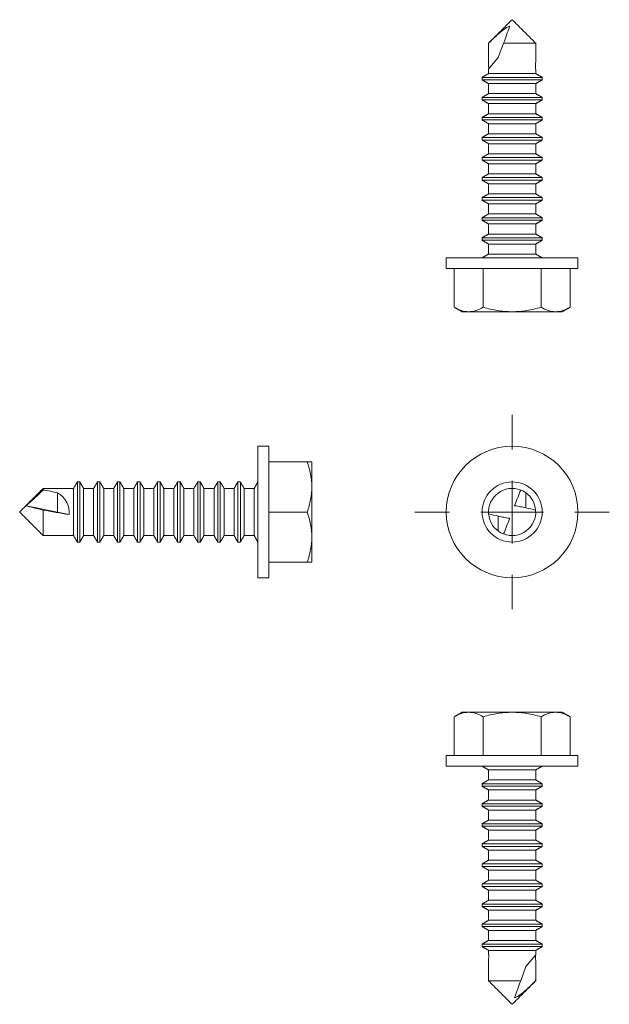
# Model space of a CAD drawing. Units: millimetres. Extents: x 5411 to 51389, y -5025 to 984.
# Drawn here: x 5881 to 5928, y 580 to 659 of the extents above; entities that cross this region are included whole.
import ezdxf

# ---------------------------------------------------------------- set-up
doc = ezdxf.new("R2010")
doc.units = ezdxf.units.MM
doc.header["$MEASUREMENT"] = 0

# ---------------------------------------------------------------- blocks, each defined once
blk = doc.blocks.new('SW_CENTERMARKSYMBOL_0')
at = {"color": 0, "linetype": 'Continuous', "lineweight": 0}
for p, q in [((0, 5), (0, 7.75)), ((0, 0), (0, 2.5)), ((-5, 0), (-7.75, 0)), ((0, 0), (-2.5, 0)), ((0, 0), (0, -2.5)), ((0, 0), (2.5, 0)), ((5, 0), (7.75, 0)), ((0, -5), (0, -7.75))]:
    blk.add_line(p, q, dxfattribs=at)

msp = doc.modelspace()

# ---------------------------------------------------------------- linework, layer by layer
at = {"color": 7, "linetype": 'Continuous', "lineweight": 15}
for p, q in [((5920.648, 658.994), (5920.665, 658.994)), ((5918.776, 657.122), (5918.783, 657.122)), ((5919.975, 657.122), (5919.555, 655.967)), ((5919.975, 657.122), (5922.537, 657.122)), ((5918.776, 655.039), (5919.555, 655.967)), ((5918.776, 654.694), (5922.537, 654.694)), ((5922.525, 655.053), (5922.537, 655.039)), ((5918.257, 654.394), (5923.057, 654.394)), ((5918.257, 654.194), (5923.057, 654.194)), ((5918.776, 653.894), (5922.537, 653.894)), ((5918.776, 653.094), (5922.537, 653.094)), ((5918.257, 652.794), (5923.057, 652.794)), ((5918.257, 652.594), (5923.057, 652.594)), ((5918.776, 652.294), (5922.537, 652.294)), ((5918.776, 651.494), (5922.537, 651.494)), ((5918.257, 651.194), (5923.057, 651.194)), ((5918.257, 650.994), (5923.057, 650.994)), ((5918.776, 650.694), (5922.537, 650.694)), ((5918.776, 649.894), (5922.537, 649.894)), ((5918.257, 649.594), (5923.057, 649.594)), ((5918.257, 649.394), (5923.057, 649.394)), ((5918.776, 649.094), (5922.537, 649.094)), ((5918.776, 648.294), (5922.537, 648.294)), ((5918.257, 647.994), (5923.057, 647.994)), ((5918.257, 647.794), (5923.057, 647.794)), ((5918.776, 647.494), (5922.537, 647.494)), ((5918.776, 646.694), (5922.537, 646.694)), ((5918.257, 646.394), (5923.057, 646.394)), ((5918.257, 646.194), (5923.057, 646.194)), ((5918.776, 645.894), (5922.537, 645.894)), ((5918.776, 645.094), (5922.537, 645.094)), ((5918.257, 644.794), (5923.057, 644.794)), ((5918.257, 644.594), (5923.057, 644.594)), ((5918.776, 644.294), (5922.537, 644.294)), ((5918.776, 643.494), (5922.537, 643.494)), ((5918.257, 643.194), (5923.057, 643.194)), ((5918.257, 642.994), (5923.057, 642.994)), ((5918.776, 642.694), (5922.537, 642.694)), ((5918.776, 641.894), (5922.537, 641.894)), ((5918.257, 641.594), (5923.057, 641.594)), ((5918.257, 641.394), (5923.057, 641.394)), ((5918.776, 641.094), (5922.537, 641.094)), ((5918.776, 640.294), (5922.537, 640.294)), ((5925.907, 639.994), (5915.407, 639.994)), ((5925.907, 639.134), (5915.407, 639.134)), ((5916.038, 636.051), (5916.038, 639.134)), ((5918.347, 636.051), (5918.347, 639.134)), ((5922.966, 636.051), (5922.966, 639.134)), ((5925.276, 636.051), (5925.276, 639.134)), ((5917.193, 635.694), (5916.657, 635.694)), ((5920.657, 635.694), (5917.193, 635.694)), ((5924.121, 635.694), (5920.657, 635.694)), ((5924.657, 635.694), (5924.121, 635.694)), ((5900.377, 624.964), (5900.377, 614.464)), ((5901.237, 624.964), (5901.237, 614.464)), ((5904.32, 623.714), (5901.237, 623.714)), ((5904.677, 623.714), (5904.677, 621.714)), ((5883.249, 621.467), (5883.249, 621.594)), ((5885.677, 619.714), (5885.677, 621.594)), ((5885.977, 619.714), (5885.977, 622.114)), ((5886.177, 619.714), (5886.177, 622.114)), ((5886.477, 619.714), (5886.477, 621.594)), ((5887.277, 619.714), (5887.277, 621.594)), ((5887.577, 619.714), (5887.577, 622.114)), ((5887.777, 619.714), (5887.777, 622.114)), ((5888.077, 619.714), (5888.077, 621.594)), ((5888.877, 619.714), (5888.877, 621.594)), ((5889.177, 619.714), (5889.177, 622.114)), ((5889.377, 619.714), (5889.377, 622.114)), ((5889.677, 619.714), (5889.677, 621.594)), ((5890.477, 619.714), (5890.477, 621.594)), ((5890.777, 619.714), (5890.777, 622.114)), ((5890.977, 619.714), (5890.977, 622.114)), ((5891.277, 619.714), (5891.277, 621.594)), ((5892.077, 619.714), (5892.077, 621.594)), ((5892.377, 619.714), (5892.377, 622.114)), ((5892.577, 619.714), (5892.577, 622.114)), ((5892.877, 619.714), (5892.877, 621.594)), ((5893.677, 619.714), (5893.677, 621.594)), ((5893.977, 619.714), (5893.977, 622.114)), ((5894.177, 619.714), (5894.177, 622.114)), ((5894.477, 619.714), (5894.477, 621.594)), ((5895.277, 619.714), (5895.277, 621.594)), ((5895.577, 619.714), (5895.577, 622.114)), ((5895.777, 619.714), (5895.777, 622.114)), ((5896.077, 619.714), (5896.077, 621.594)), ((5896.877, 619.714), (5896.877, 621.594)), ((5897.177, 619.714), (5897.177, 622.114)), ((5897.377, 619.714), (5897.377, 622.114)), ((5897.677, 619.714), (5897.677, 621.594)), ((5898.477, 619.714), (5898.477, 621.594)), ((5898.777, 619.714), (5898.777, 622.114)), ((5898.977, 619.714), (5898.977, 622.114)), ((5899.277, 619.714), (5899.277, 621.594)), ((5900.077, 619.714), (5900.077, 621.594)), ((5904.677, 621.714), (5904.677, 617.714)), ((5884.404, 619.714), (5884.404, 621.238)), ((5921.758, 620.048), (5921.758, 621.238)), ((5881.904, 620.213), (5884.404, 619.714)), ((5883.249, 617.834), (5883.249, 619.868)), ((5881.377, 619.714), (5881.377, 619.722)), ((5881.377, 619.706), (5881.377, 619.714)), ((5885.318, 619.504), (5884.404, 619.714)), ((5885.677, 617.834), (5885.677, 619.714)), ((5885.977, 617.314), (5885.977, 619.714)), ((5886.177, 617.314), (5886.177, 619.714)), ((5886.477, 617.834), (5886.477, 619.714)), ((5887.277, 617.834), (5887.277, 619.714)), ((5887.577, 617.314), (5887.577, 619.714)), ((5887.777, 617.314), (5887.777, 619.714)), ((5888.077, 617.834), (5888.077, 619.714)), ((5888.877, 617.834), (5888.877, 619.714)), ((5889.177, 617.314), (5889.177, 619.714)), ((5889.377, 617.314), (5889.377, 619.714)), ((5889.677, 617.834), (5889.677, 619.714)), ((5890.477, 617.834), (5890.477, 619.714)), ((5890.777, 617.314), (5890.777, 619.714)), ((5890.977, 617.314), (5890.977, 619.714)), ((5891.277, 617.834), (5891.277, 619.714)), ((5892.077, 617.834), (5892.077, 619.714)), ((5892.377, 617.314), (5892.377, 619.714)), ((5892.577, 617.314), (5892.577, 619.714)), ((5892.877, 617.834), (5892.877, 619.714)), ((5893.677, 617.834), (5893.677, 619.714)), ((5893.977, 617.314), (5893.977, 619.714)), ((5894.177, 617.314), (5894.177, 619.714)), ((5894.477, 617.834), (5894.477, 619.714)), ((5895.277, 617.834), (5895.277, 619.714)), ((5895.577, 617.314), (5895.577, 619.714)), ((5895.777, 617.314), (5895.777, 619.714)), ((5896.077, 617.834), (5896.077, 619.714)), ((5896.877, 617.834), (5896.877, 619.714)), ((5897.177, 617.314), (5897.177, 619.714)), ((5897.377, 617.314), (5897.377, 619.714)), ((5897.677, 617.834), (5897.677, 619.714)), ((5898.477, 617.834), (5898.477, 619.714)), ((5898.777, 617.314), (5898.777, 619.714)), ((5898.977, 617.314), (5898.977, 619.714)), ((5899.277, 617.834), (5899.277, 619.714)), ((5900.077, 617.834), (5900.077, 619.714)), ((5904.32, 619.714), (5901.237, 619.714)), ((5919.555, 619.38), (5919.555, 618.19)), ((5904.677, 617.714), (5904.677, 615.714)), ((5904.32, 615.714), (5901.237, 615.714)), ((5916.038, 603.377), (5916.038, 600.295)), ((5916.657, 603.735), (5917.193, 603.735)), ((5917.193, 603.735), (5920.657, 603.735)), ((5918.347, 603.377), (5918.347, 600.295)), ((5920.657, 603.735), (5924.121, 603.735)), ((5922.966, 603.377), (5922.966, 600.295)), ((5924.121, 603.735), (5924.657, 603.735)), ((5925.276, 603.377), (5925.276, 600.295)), ((5915.407, 600.295), (5920.657, 600.295)), ((5920.657, 600.295), (5925.907, 600.295)), ((5915.407, 599.435), (5920.657, 599.435)), ((5920.657, 599.435), (5925.907, 599.435)), ((5922.537, 599.135), (5918.776, 599.135)), ((5923.057, 598.035), (5918.257, 598.035)), ((5923.057, 597.835), (5918.257, 597.835)), ((5922.537, 598.335), (5918.776, 598.335)), ((5922.537, 597.535), (5918.776, 597.535)), ((5923.057, 596.435), (5918.257, 596.435)), ((5922.537, 596.735), (5918.776, 596.735)), ((5923.057, 596.235), (5918.257, 596.235)), ((5922.537, 595.935), (5918.776, 595.935)), ((5923.057, 594.835), (5918.257, 594.835)), ((5922.537, 595.135), (5918.776, 595.135)), ((5923.057, 594.635), (5918.257, 594.635)), ((5922.537, 594.335), (5918.776, 594.335)), ((5923.057, 593.235), (5918.257, 593.235)), ((5922.537, 593.535), (5918.776, 593.535)), ((5923.057, 593.035), (5918.257, 593.035)), ((5922.537, 592.735), (5918.776, 592.735)), ((5923.057, 591.635), (5918.257, 591.635)), ((5922.537, 591.935), (5918.776, 591.935)), ((5923.057, 591.435), (5918.257, 591.435)), ((5922.537, 591.135), (5918.776, 591.135)), ((5923.057, 590.035), (5918.257, 590.035)), ((5922.537, 590.335), (5918.776, 590.335)), ((5923.057, 589.835), (5918.257, 589.835)), ((5922.537, 589.535), (5918.776, 589.535)), ((5923.057, 588.435), (5918.257, 588.435)), ((5922.537, 588.735), (5918.776, 588.735)), ((5923.057, 588.235), (5918.257, 588.235)), ((5922.537, 587.935), (5918.776, 587.935)), ((5922.537, 587.135), (5918.776, 587.135)), ((5923.057, 586.835), (5918.257, 586.835)), ((5923.057, 586.635), (5918.257, 586.635)), ((5922.537, 586.335), (5918.776, 586.335)), ((5922.537, 585.535), (5918.776, 585.535)), ((5923.057, 585.235), (5918.257, 585.235)), ((5923.057, 585.035), (5918.257, 585.035)), ((5922.537, 584.735), (5918.776, 584.735)), ((5918.788, 584.375), (5918.776, 584.389)), ((5922.537, 584.389), (5921.758, 583.461)), ((5921.338, 582.307), (5921.758, 583.461)), ((5921.338, 582.307), (5918.776, 582.307)), ((5922.537, 582.307), (5922.531, 582.307)), ((5920.665, 580.435), (5920.648, 580.435))]:
    msp.add_line(p, q, dxfattribs=at)
for radius in [5.25, 2.4, 0.00836]:
    msp.add_circle((5920.657, 619.714), radius, dxfattribs=at)
for start, end in [(68.75532, 184.69796), (54.13801, 68.75532), (4.74195, 54.13801), (248.75532, 4.69796), (184.69796, 234.13801), (234.13801, 248.75532)]:
    msp.add_arc((5920.657, 619.714), 1.88, start, end, dxfattribs=at)
for centre, major_axis, ratio, start_param, end_param in [((5920.657, 655.566), (-0.124, 10.686), 0.175581, 1.42267, 1.616789), ((5920.657, 655.566), (0.124, 10.686), 0.175581, 4.666396, 4.778521), ((5881.377, 619.714), (5.166, 0), 0.36397, 0.944886, 1.200007), ((5883.091, 619.714), (2.241, 0), 0.8391, 6.171061, 7.228072), ((5884.805, 619.714), (10.686, -1.877), 0.010933, 4.568224, 4.762344), ((5920.657, 583.862), (0.124, 10.686), 0.175581, 1.524804, 1.636928), ((5920.657, 583.862), (-0.124, 10.686), 0.175581, 4.564263, 4.758382)]:
    msp.add_ellipse(centre, major_axis=major_axis, ratio=ratio, start_param=start_param, end_param=end_param, dxfattribs=at)
for points, degree in [([(5920.648, 658.994), (5918.776, 657.122)], 1), ([(5922.537, 657.122), (5920.665, 658.994)], 1), ([(5918.776, 657.122), (5918.776, 656.25)], 1), ([(5922.537, 656.25), (5922.537, 657.122)], 1), ([(5918.776, 654.694), (5918.257, 654.394)], 1), ([(5918.776, 655.039), (5918.776, 654.694)], 1), ([(5922.537, 654.694), (5922.537, 655.039)], 1), ([(5923.057, 654.394), (5922.537, 654.694)], 1), ([(5918.257, 654.394), (5918.257, 654.194)], 1), ([(5918.257, 654.194), (5918.776, 653.894)], 1), ([(5918.776, 653.894), (5918.776, 653.094)], 1), ([(5922.537, 653.894), (5923.057, 654.194)], 1), ([(5922.537, 653.094), (5922.537, 653.894)], 1), ([(5923.057, 654.194), (5923.057, 654.394)], 1), ([(5918.776, 653.094), (5918.257, 652.794)], 1), ([(5923.057, 652.794), (5922.537, 653.094)], 1), ([(5918.257, 652.794), (5918.257, 652.594)], 1), ([(5918.257, 652.594), (5918.776, 652.294)], 1), ([(5918.776, 652.294), (5918.776, 651.494)], 1), ([(5922.537, 652.294), (5923.057, 652.594)], 1), ([(5922.537, 651.494), (5922.537, 652.294)], 1), ([(5923.057, 652.594), (5923.057, 652.794)], 1), ([(5918.776, 651.494), (5918.257, 651.194)], 1), ([(5923.057, 651.194), (5922.537, 651.494)], 1), ([(5918.257, 651.194), (5918.257, 650.994)], 1), ([(5918.257, 650.994), (5918.776, 650.694)], 1), ([(5918.776, 650.694), (5918.776, 649.894)], 1), ([(5922.537, 650.694), (5923.057, 650.994)], 1), ([(5922.537, 649.894), (5922.537, 650.694)], 1), ([(5923.057, 650.994), (5923.057, 651.194)], 1), ([(5918.776, 649.894), (5918.257, 649.594)], 1), ([(5923.057, 649.594), (5922.537, 649.894)], 1), ([(5918.257, 649.594), (5918.257, 649.394)], 1), ([(5918.257, 649.394), (5918.776, 649.094)], 1), ([(5918.776, 649.094), (5918.776, 648.294)], 1), ([(5922.537, 649.094), (5923.057, 649.394)], 1), ([(5922.537, 648.294), (5922.537, 649.094)], 1), ([(5923.057, 649.394), (5923.057, 649.594)], 1), ([(5918.776, 648.294), (5918.257, 647.994)], 1), ([(5923.057, 647.994), (5922.537, 648.294)], 1), ([(5918.257, 647.994), (5918.257, 647.794)], 1), ([(5918.257, 647.794), (5918.776, 647.494)], 1), ([(5918.776, 647.494), (5918.776, 646.694)], 1), ([(5922.537, 647.494), (5923.057, 647.794)], 1), ([(5922.537, 646.694), (5922.537, 647.494)], 1), ([(5923.057, 647.794), (5923.057, 647.994)], 1), ([(5918.776, 646.694), (5918.257, 646.394)], 1), ([(5923.057, 646.394), (5922.537, 646.694)], 1), ([(5918.257, 646.394), (5918.257, 646.194)], 1), ([(5918.257, 646.194), (5918.776, 645.894)], 1), ([(5918.776, 645.894), (5918.776, 645.094)], 1), ([(5922.537, 645.894), (5923.057, 646.194)], 1), ([(5922.537, 645.094), (5922.537, 645.894)], 1), ([(5923.057, 646.194), (5923.057, 646.394)], 1), ([(5918.776, 645.094), (5918.257, 644.794)], 1), ([(5923.057, 644.794), (5922.537, 645.094)], 1), ([(5918.257, 644.794), (5918.257, 644.594)], 1), ([(5918.257, 644.594), (5918.776, 644.294)], 1), ([(5918.776, 644.294), (5918.776, 643.494)], 1), ([(5922.537, 644.294), (5923.057, 644.594)], 1), ([(5922.537, 643.494), (5922.537, 644.294)], 1), ([(5923.057, 644.594), (5923.057, 644.794)], 1), ([(5918.776, 643.494), (5918.257, 643.194)], 1), ([(5923.057, 643.194), (5922.537, 643.494)], 1), ([(5918.257, 643.194), (5918.257, 642.994)], 1), ([(5918.257, 642.994), (5918.776, 642.694)], 1), ([(5918.776, 642.694), (5918.776, 641.894)], 1), ([(5922.537, 642.694), (5923.057, 642.994)], 1), ([(5922.537, 641.894), (5922.537, 642.694)], 1), ([(5923.057, 642.994), (5923.057, 643.194)], 1), ([(5918.776, 641.894), (5918.257, 641.594)], 1), ([(5923.057, 641.594), (5922.537, 641.894)], 1), ([(5918.257, 641.594), (5918.257, 641.394)], 1), ([(5918.257, 641.394), (5918.776, 641.094)], 1), ([(5918.776, 641.094), (5918.776, 640.294)], 1), ([(5922.537, 641.094), (5923.057, 641.394)], 1), ([(5922.537, 640.294), (5922.537, 641.094)], 1), ([(5923.057, 641.394), (5923.057, 641.594)], 1), ([(5918.776, 640.294), (5918.257, 639.994)], 1), ([(5923.057, 639.994), (5922.537, 640.294)], 1), ([(5915.407, 639.994), (5915.407, 639.134)], 1), ([(5925.907, 639.134), (5925.907, 639.994)], 1), ([(5916.038, 636.051), (5916.657, 635.694)], 1), ([(5918.347, 636.051), (5917.97, 635.833), (5917.586, 635.694), (5917.193, 635.694)], 3), ([(5925.276, 636.051), (5924.898, 635.833), (5924.514, 635.694), (5924.121, 635.694)], 3), ([(5924.657, 635.694), (5925.276, 636.051)], 1), ([(5901.237, 624.964), (5900.377, 624.964)], 1), ([(5904.32, 623.714), (5904.538, 623.06), (5904.677, 622.396), (5904.677, 621.714)], 3), ([(5883.249, 621.594), (5881.377, 619.722)], 1), ([(5885.677, 621.594), (5883.249, 621.594)], 1), ([(5885.977, 622.114), (5885.677, 621.594)], 1), ([(5886.177, 622.114), (5885.977, 622.114)], 1), ([(5886.477, 621.594), (5886.177, 622.114)], 1), ([(5887.277, 621.594), (5886.477, 621.594)], 1), ([(5887.577, 622.114), (5887.277, 621.594)], 1), ([(5887.777, 622.114), (5887.577, 622.114)], 1), ([(5888.077, 621.594), (5887.777, 622.114)], 1), ([(5888.877, 621.594), (5888.077, 621.594)], 1), ([(5889.177, 622.114), (5888.877, 621.594)], 1), ([(5889.377, 622.114), (5889.177, 622.114)], 1), ([(5889.677, 621.594), (5889.377, 622.114)], 1), ([(5890.477, 621.594), (5889.677, 621.594)], 1), ([(5890.777, 622.114), (5890.477, 621.594)], 1), ([(5890.977, 622.114), (5890.777, 622.114)], 1), ([(5891.277, 621.594), (5890.977, 622.114)], 1), ([(5892.077, 621.594), (5891.277, 621.594)], 1), ([(5892.377, 622.114), (5892.077, 621.594)], 1), ([(5892.577, 622.114), (5892.377, 622.114)], 1), ([(5892.877, 621.594), (5892.577, 622.114)], 1), ([(5893.677, 621.594), (5892.877, 621.594)], 1), ([(5893.977, 622.114), (5893.677, 621.594)], 1), ([(5894.177, 622.114), (5893.977, 622.114)], 1), ([(5894.477, 621.594), (5894.177, 622.114)], 1), ([(5895.277, 621.594), (5894.477, 621.594)], 1), ([(5895.577, 622.114), (5895.277, 621.594)], 1), ([(5895.777, 622.114), (5895.577, 622.114)], 1), ([(5896.077, 621.594), (5895.777, 622.114)], 1), ([(5896.877, 621.594), (5896.077, 621.594)], 1), ([(5897.177, 622.114), (5896.877, 621.594)], 1), ([(5897.377, 622.114), (5897.177, 622.114)], 1), ([(5897.677, 621.594), (5897.377, 622.114)], 1), ([(5898.477, 621.594), (5897.677, 621.594)], 1), ([(5898.777, 622.114), (5898.477, 621.594)], 1), ([(5898.977, 622.114), (5898.777, 622.114)], 1), ([(5899.277, 621.594), (5898.977, 622.114)], 1), ([(5900.077, 621.594), (5899.277, 621.594)], 1), ([(5900.377, 622.114), (5900.077, 621.594)], 1), ([(5881.377, 619.706), (5883.249, 617.834)], 1), ([(5904.32, 619.714), (5904.538, 619.06), (5904.677, 618.396), (5904.677, 617.714)], 3), ([(5883.249, 617.834), (5885.677, 617.834)], 1), ([(5885.677, 617.834), (5885.977, 617.314)], 1), ([(5886.177, 617.314), (5886.477, 617.834)], 1), ([(5886.477, 617.834), (5887.277, 617.834)], 1), ([(5887.277, 617.834), (5887.577, 617.314)], 1), ([(5887.777, 617.314), (5888.077, 617.834)], 1), ([(5888.077, 617.834), (5888.877, 617.834)], 1), ([(5888.877, 617.834), (5889.177, 617.314)], 1), ([(5889.377, 617.314), (5889.677, 617.834)], 1), ([(5889.677, 617.834), (5890.477, 617.834)], 1), ([(5890.477, 617.834), (5890.777, 617.314)], 1), ([(5890.977, 617.314), (5891.277, 617.834)], 1), ([(5891.277, 617.834), (5892.077, 617.834)], 1), ([(5892.077, 617.834), (5892.377, 617.314)], 1), ([(5892.577, 617.314), (5892.877, 617.834)], 1), ([(5892.877, 617.834), (5893.677, 617.834)], 1), ([(5893.677, 617.834), (5893.977, 617.314)], 1), ([(5894.177, 617.314), (5894.477, 617.834)], 1), ([(5894.477, 617.834), (5895.277, 617.834)], 1), ([(5895.277, 617.834), (5895.577, 617.314)], 1), ([(5895.777, 617.314), (5896.077, 617.834)], 1), ([(5896.077, 617.834), (5896.877, 617.834)], 1), ([(5896.877, 617.834), (5897.177, 617.314)], 1), ([(5897.377, 617.314), (5897.677, 617.834)], 1), ([(5897.677, 617.834), (5898.477, 617.834)], 1), ([(5898.477, 617.834), (5898.777, 617.314)], 1), ([(5898.977, 617.314), (5899.277, 617.834)], 1), ([(5899.277, 617.834), (5900.077, 617.834)], 1), ([(5900.077, 617.834), (5900.377, 617.314)], 1), ([(5885.977, 617.314), (5886.177, 617.314)], 1), ([(5887.577, 617.314), (5887.777, 617.314)], 1), ([(5889.177, 617.314), (5889.377, 617.314)], 1), ([(5890.777, 617.314), (5890.977, 617.314)], 1), ([(5892.377, 617.314), (5892.577, 617.314)], 1), ([(5893.977, 617.314), (5894.177, 617.314)], 1), ([(5895.577, 617.314), (5895.777, 617.314)], 1), ([(5897.177, 617.314), (5897.377, 617.314)], 1), ([(5898.777, 617.314), (5898.977, 617.314)], 1), ([(5900.377, 614.464), (5901.237, 614.464)], 1), ([(5916.657, 603.735), (5916.038, 603.377)], 1), ([(5916.038, 603.377), (5916.416, 603.595), (5916.799, 603.735), (5917.193, 603.735)], 3), ([(5922.966, 603.377), (5923.344, 603.595), (5923.727, 603.735), (5924.121, 603.735)], 3), ([(5925.276, 603.377), (5924.657, 603.735)], 1), ([(5915.407, 600.295), (5915.407, 599.435)], 1), ([(5925.907, 599.435), (5925.907, 600.295)], 1), ([(5918.257, 599.435), (5918.776, 599.135)], 1), ([(5922.537, 599.135), (5923.057, 599.435)], 1), ([(5918.776, 599.135), (5918.776, 598.335)], 1), ([(5922.537, 598.335), (5922.537, 599.135)], 1), ([(5918.776, 598.335), (5918.257, 598.035)], 1), ([(5918.257, 598.035), (5918.257, 597.835)], 1), ([(5918.257, 597.835), (5918.776, 597.535)], 1), ([(5923.057, 598.035), (5922.537, 598.335)], 1), ([(5922.537, 597.535), (5923.057, 597.835)], 1), ([(5923.057, 597.835), (5923.057, 598.035)], 1), ([(5918.776, 597.535), (5918.776, 596.735)], 1), ([(5922.537, 596.735), (5922.537, 597.535)], 1), ([(5918.776, 596.735), (5918.257, 596.435)], 1), ([(5918.257, 596.435), (5918.257, 596.235)], 1), ([(5923.057, 596.435), (5922.537, 596.735)], 1), ([(5923.057, 596.235), (5923.057, 596.435)], 1), ([(5918.257, 596.235), (5918.776, 595.935)], 1), ([(5918.776, 595.935), (5918.776, 595.135)], 1), ([(5922.537, 595.935), (5923.057, 596.235)], 1), ([(5922.537, 595.135), (5922.537, 595.935)], 1), ([(5918.776, 595.135), (5918.257, 594.835)], 1), ([(5918.257, 594.835), (5918.257, 594.635)], 1), ([(5923.057, 594.835), (5922.537, 595.135)], 1), ([(5923.057, 594.635), (5923.057, 594.835)], 1), ([(5918.257, 594.635), (5918.776, 594.335)], 1), ([(5918.776, 594.335), (5918.776, 593.535)], 1), ([(5922.537, 594.335), (5923.057, 594.635)], 1), ([(5922.537, 593.535), (5922.537, 594.335)], 1), ([(5918.776, 593.535), (5918.257, 593.235)], 1), ([(5918.257, 593.235), (5918.257, 593.035)], 1), ([(5923.057, 593.235), (5922.537, 593.535)], 1), ([(5923.057, 593.035), (5923.057, 593.235)], 1), ([(5918.257, 593.035), (5918.776, 592.735)], 1), ([(5918.776, 592.735), (5918.776, 591.935)], 1), ([(5922.537, 592.735), (5923.057, 593.035)], 1), ([(5922.537, 591.935), (5922.537, 592.735)], 1), ([(5918.776, 591.935), (5918.257, 591.635)], 1), ([(5918.257, 591.635), (5918.257, 591.435)], 1), ([(5923.057, 591.635), (5922.537, 591.935)], 1), ([(5923.057, 591.435), (5923.057, 591.635)], 1), ([(5918.257, 591.435), (5918.776, 591.135)], 1), ([(5918.776, 591.135), (5918.776, 590.335)], 1), ([(5922.537, 591.135), (5923.057, 591.435)], 1), ([(5922.537, 590.335), (5922.537, 591.135)], 1), ([(5918.776, 590.335), (5918.257, 590.035)], 1), ([(5918.257, 590.035), (5918.257, 589.835)], 1), ([(5923.057, 590.035), (5922.537, 590.335)], 1), ([(5923.057, 589.835), (5923.057, 590.035)], 1), ([(5918.257, 589.835), (5918.776, 589.535)], 1), ([(5918.776, 589.535), (5918.776, 588.735)], 1), ([(5922.537, 589.535), (5923.057, 589.835)], 1), ([(5922.537, 588.735), (5922.537, 589.535)], 1), ([(5918.776, 588.735), (5918.257, 588.435)], 1), ([(5918.257, 588.435), (5918.257, 588.235)], 1), ([(5923.057, 588.435), (5922.537, 588.735)], 1), ([(5923.057, 588.235), (5923.057, 588.435)], 1), ([(5918.257, 588.235), (5918.776, 587.935)], 1), ([(5918.776, 587.935), (5918.776, 587.135)], 1), ([(5922.537, 587.935), (5923.057, 588.235)], 1), ([(5922.537, 587.135), (5922.537, 587.935)], 1), ([(5918.776, 587.135), (5918.257, 586.835)], 1), ([(5923.057, 586.835), (5922.537, 587.135)], 1), ([(5918.257, 586.835), (5918.257, 586.635)], 1), ([(5918.257, 586.635), (5918.776, 586.335)], 1), ([(5918.776, 586.335), (5918.776, 585.535)], 1), ([(5922.537, 586.335), (5923.057, 586.635)], 1), ([(5922.537, 585.535), (5922.537, 586.335)], 1), ([(5923.057, 586.635), (5923.057, 586.835)], 1), ([(5918.776, 585.535), (5918.257, 585.235)], 1), ([(5923.057, 585.235), (5922.537, 585.535)], 1), ([(5918.257, 585.235), (5918.257, 585.035)], 1), ([(5918.257, 585.035), (5918.776, 584.735)], 1), ([(5918.776, 584.735), (5918.776, 584.389)], 1), ([(5922.537, 584.735), (5923.057, 585.035)], 1), ([(5922.537, 584.389), (5922.537, 584.735)], 1), ([(5923.057, 585.035), (5923.057, 585.235)], 1), ([(5918.776, 583.178), (5918.776, 582.307)], 1), ([(5922.537, 582.307), (5922.537, 583.178)], 1), ([(5918.776, 582.307), (5920.648, 580.435)], 1), ([(5920.665, 580.435), (5922.537, 582.307)], 1)]:
    msp.add_open_spline(points, degree=degree, dxfattribs=at)
for points, knots in [([(5920.465, 658.467), (5920.376, 658.444), (5920.293, 658.406), (5920.135, 658.315), (5920.059, 658.263), (5919.841, 658.102), (5919.705, 657.984), (5919.301, 657.625), (5919.041, 657.374), (5918.783, 657.122)], [0, 0, 0, 0, 0.125, 0.125, 0.25, 0.25, 0.5, 0.5, 1, 1, 1, 1]), ([(5920.465, 658.467), (5920.459, 658.451), (5920.454, 658.435), (5920.448, 658.419), (5920.29, 657.987), (5920.133, 657.554), (5919.975, 657.122)], [0.000745116, 0.000745116, 0.000745116, 0.000745116, 0.000812891, 0.000812891, 0.000812891, 0.002648097, 0.002648097, 0.002648097, 0.002648097]), ([(5917.193, 635.694), (5916.997, 635.694), (5916.801, 635.728), (5916.416, 635.852), (5916.226, 635.942), (5916.038, 636.051)], [0, 0, 0, 0, 0.5, 0.5, 1, 1, 1, 1]), ([(5918.347, 636.051), (5918.723, 635.942), (5919.108, 635.851), (5919.878, 635.727), (5920.266, 635.694), (5920.657, 635.694)], [0, 0, 0, 0, 0.5, 0.5, 1, 1, 1, 1]), ([(5920.657, 635.694), (5921.048, 635.694), (5921.444, 635.728), (5922.214, 635.853), (5922.593, 635.943), (5922.966, 636.051)], [0, 0, 0, 0, 0.5, 0.5, 1, 1, 1, 1]), ([(5924.121, 635.694), (5923.925, 635.694), (5923.729, 635.728), (5923.345, 635.852), (5923.155, 635.942), (5922.966, 636.051)], [0, 0, 0, 0, 0.5, 0.5, 1, 1, 1, 1]), ([(5904.677, 623.714), (5904.677, 623.714), (5904.643, 623.714), (5904.518, 623.714), (5904.428, 623.714), (5904.32, 623.714)], [0, 0, 0, 0, 0.5, 0.5, 1, 1, 1, 1]), ([(5881.904, 620.213), (5881.92, 620.228), (5881.936, 620.243), (5881.952, 620.258), (5882.384, 620.661), (5882.817, 621.064), (5883.249, 621.467)], [0.000745116, 0.000745116, 0.000745116, 0.000745116, 0.000812891, 0.000812891, 0.000812891, 0.002648097, 0.002648097, 0.002648097, 0.002648097]), ([(5904.677, 621.714), (5904.677, 621.375), (5904.643, 621.036), (5904.519, 620.37), (5904.429, 620.04), (5904.32, 619.714)], [0, 0, 0, 0, 0.5, 0.5, 1, 1, 1, 1]), ([(5920.848, 620.213), (5920.854, 620.228), (5920.86, 620.243), (5920.866, 620.258), (5921.023, 620.661), (5921.181, 621.064), (5921.338, 621.467)], [0.000745116, 0.000745116, 0.000745116, 0.000745116, 0.000812891, 0.000812891, 0.000812891, 0.002648097, 0.002648097, 0.002648097, 0.002648097]), ([(5881.904, 620.213), (5881.927, 620.204), (5881.965, 620.191), (5882.056, 620.165), (5882.107, 620.151), (5882.269, 620.109), (5882.386, 620.079), (5882.746, 619.99), (5882.997, 619.929), (5883.249, 619.868)], [0, 0, 0, 0, 0.125, 0.125, 0.25, 0.25, 0.5, 0.5, 1, 1, 1, 1]), ([(5920.848, 620.213), (5920.938, 620.204), (5921.02, 620.191), (5921.179, 620.165), (5921.254, 620.151), (5921.472, 620.109), (5921.609, 620.079), (5922.013, 619.99), (5922.273, 619.929), (5922.531, 619.868)], [0, 0, 0, 0, 0.125, 0.125, 0.25, 0.25, 0.5, 0.5, 1, 1, 1, 1]), ([(5920.465, 619.215), (5920.376, 619.225), (5920.293, 619.237), (5920.135, 619.263), (5920.059, 619.277), (5919.841, 619.319), (5919.705, 619.349), (5919.301, 619.438), (5919.041, 619.499), (5918.783, 619.56)], [0, 0, 0, 0, 0.125, 0.125, 0.25, 0.25, 0.5, 0.5, 1, 1, 1, 1]), ([(5920.465, 619.215), (5920.459, 619.2), (5920.454, 619.185), (5920.448, 619.17), (5920.29, 618.767), (5920.133, 618.364), (5919.975, 617.962)], [0.000745116, 0.000745116, 0.000745116, 0.000745116, 0.000812891, 0.000812891, 0.000812891, 0.002648097, 0.002648097, 0.002648097, 0.002648097]), ([(5904.677, 617.714), (5904.677, 617.375), (5904.643, 617.036), (5904.519, 616.37), (5904.429, 616.04), (5904.32, 615.714)], [0, 0, 0, 0, 0.5, 0.5, 1, 1, 1, 1]), ([(5904.677, 615.714), (5904.677, 615.714), (5904.643, 615.714), (5904.518, 615.714), (5904.428, 615.714), (5904.32, 615.714)], [0, 0, 0, 0, 0.5, 0.5, 1, 1, 1, 1]), ([(5917.193, 603.735), (5917.389, 603.735), (5917.584, 603.7), (5917.969, 603.576), (5918.159, 603.486), (5918.347, 603.377)], [0, 0, 0, 0, 0.5, 0.5, 1, 1, 1, 1]), ([(5918.347, 603.377), (5918.723, 603.486), (5919.108, 603.577), (5919.878, 603.701), (5920.266, 603.735), (5920.657, 603.735)], [0, 0, 0, 0, 0.5, 0.5, 1, 1, 1, 1]), ([(5920.657, 603.735), (5921.048, 603.735), (5921.444, 603.7), (5922.214, 603.575), (5922.593, 603.485), (5922.966, 603.377)], [0, 0, 0, 0, 0.5, 0.5, 1, 1, 1, 1]), ([(5924.121, 603.735), (5924.317, 603.735), (5924.513, 603.7), (5924.897, 603.576), (5925.087, 603.486), (5925.276, 603.377)], [0, 0, 0, 0, 0.5, 0.5, 1, 1, 1, 1]), ([(5920.848, 580.961), (5920.854, 580.977), (5920.86, 580.993), (5920.866, 581.009), (5921.023, 581.441), (5921.181, 581.874), (5921.338, 582.307)], [0.000745116, 0.000745116, 0.000745116, 0.000745116, 0.000812891, 0.000812891, 0.000812891, 0.002648097, 0.002648097, 0.002648097, 0.002648097]), ([(5920.848, 580.961), (5920.938, 580.984), (5921.02, 581.023), (5921.179, 581.113), (5921.254, 581.165), (5921.472, 581.326), (5921.609, 581.444), (5922.013, 581.804), (5922.273, 582.054), (5922.531, 582.307)], [0, 0, 0, 0, 0.125, 0.125, 0.25, 0.25, 0.5, 0.5, 1, 1, 1, 1])]:
    msp.add_open_spline(points, degree=3, knots=knots, dxfattribs=at)

# ---------------------------------------------------------------- block references
at = {"color": 7, "linetype": 'Continuous', "lineweight": 0}
msp.add_blockref('SW_CENTERMARKSYMBOL_0', (5920.657, 619.714), dxfattribs=at)

doc.saveas('drawing.dxf')
